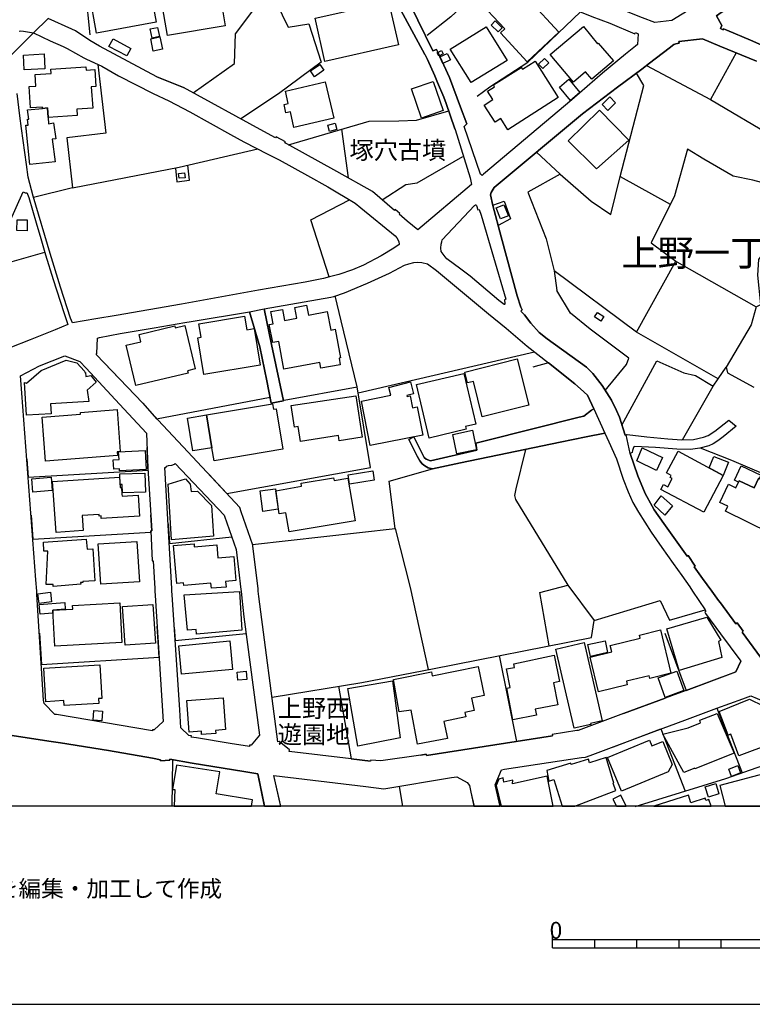
# Model space of a CAD drawing. Extents: x -10 to 410, y -24 to 273.
# Drawn here: x 86 to 173, y -24 to 93 of the extents above; entities that cross this region are included whole.
import ezdxf

# ---------------------------------------------------------------- set-up
doc = ezdxf.new("R2010")
doc.units = 0
for name, color, linetype in [('01_CYUKI_PNT', 2, 'Continuous'), ('03_GYOUSEI_POLY', 4, 'Continuous'), ('05_DM_LINE', 7, 'Continuous'), ('06_HOUSE_POLY', 160, 'Continuous'), ('07_HODO_POLY', 1, 'Continuous'), ('08_ROAD_LINE', 3, 'Continuous'), ('09_ROAD_POLY', 5, 'Continuous'), ('印刷レイアウト', 1, 'Continuous'), ('印刷用フレーム', 1, 'Continuous'), ('背景', 3, 'Continuous')]:
    doc.layers.add(name, color=color, linetype=linetype)
doc.styles.add('STD', font='txt')

msp = doc.modelspace()

# ---------------------------------------------------------------- linework, layer by layer
at = {"layer": '05_DM_LINE', "color": 253}
for p, q in [((171.322359, 88.930661), (168.253124, 83.399561)), ((160.652382, 87.446514), (168.253124, 83.399561)), ((137.587984, 85.215815), (138.602737, 82.520717)), ((168.253124, 83.399561), (178.282313, 77.466073)), ((124.482496, 79.899688), (125.252992, 74.122263)), ((105.227686, 75.376278), (114.532372, 77.555645)), ((147.617346, 77.169105), (150.413213, 74.543943)), ((92.578328, 72.926815), (105.227686, 75.376278)), ((157.548006, 74.301752), (163.482528, 71.005141)), ((161.213071, 66.426953), (164.14278, 64.239317)), ((159.487423, 55.837074), (164.14278, 64.239317)), ((159.487423, 55.837074), (149.703179, 63.091067)), ((149.703179, 63.091067), (150.007898, 60.762872)), ((124.422896, 57.161369), (123.737495, 60.130008)), ((169.163146, 50.305629), (159.487423, 55.837074)), ((126.467905, 48.637858), (147.357586, 53.505089)), ((169.163146, 50.305629), (170.102623, 51.700203)), ((168.572312, 49.434709), (169.163146, 50.305629)), ((164.927917, 43.071273), (168.572312, 49.434709)), ((113.92793, 30.649637), (130.85265, 32.555808)), ((151.338049, 25.825469), (154.467919, 21.630032)), ((145.293113, 7.309804), (143.227606, 17.481448)), ((157.947465, 10.61055), (162.878086, 12.442651)), ((104.427907, 5.165232), (104.352631, -0.408933)), ((131.767668, -0.408933), (131.362352, 2.012969))]:
    msp.add_line(p, q, dxfattribs=at)
for points in [[(94.657271, 91.086947), (94.142746, 96.161228), (105.492269, 100.594721), (105.932724, 99.879864), (114.732532, 102.149493), (116.842825, 103.747328), (119.453174, 105.016846), (123.422957, 106.645687)], [(141.522628, 98.887676), (139.583211, 95.180754), (137.447424, 93.196379), (134.62813, 91.001164)], [(106.897523, 84.196411), (111.797999, 87.676991), (111.902558, 91.20408), (113.958074, 93.91916), (115.522664, 94.911347), (116.742228, 94.911347), (118.133013, 92.005065), (120.617272, 92.379891), (122.08316, 87.856481), (116.998199, 84.087202), (112.527498, 81.137855)], [(140.567475, 83.821585), (142.057823, 84.899555), (146.59777, 87.844767), (152.847862, 93.809606), (149.177802, 95.294097)], [(87.922971, 91.301921), (89.918026, 90.380013), (91.45316, 89.704085), (91.942536, 89.477743), (93.892632, 88.356708), (94.24231, 88.215804), (95.173002, 87.766908)], [(95.567466, 87.575361), (96.522618, 79.411174), (91.907396, 78.872361), (92.578328, 72.926815), (87.947431, 71.80957)], [(157.548006, 74.301752), (160.338017, 85.067676), (159.467958, 86.544244)], [(137.212986, 82.059763), (136.913262, 82.95411), (136.60751, 83.68068), (135.883006, 85.430789), (135.757949, 85.727756)], [(118.192441, 78.040025), (127.753098, 80.860525), (131.293106, 80.872238), (133.378078, 80.977658), (137.212986, 82.059763)], [(165.538216, 77.512926), (163.977588, 72.004907), (161.213071, 66.426953)], [(177.407431, 72.727688), (173.293126, 73.840799), (170.947361, 74.321389), (167.453172, 76.329191), (165.538216, 77.512926)], [(129.293056, 71.524661), (132.097708, 73.340915), (133.458176, 73.544176), (138.873177, 76.665088)], [(104.79791, 75.29015), (104.953284, 73.637882), (106.43278, 73.840799), (106.257941, 75.614334)], [(150.413213, 74.543943), (146.583129, 72.415218), (148.76284, 66.891697), (149.703179, 63.091067)], [(150.413213, 74.543943), (154.102738, 71.376177), (156.432829, 69.790055), (157.548006, 74.301752)], [(122.998177, 62.37621), (120.838102, 69.157191), (125.432826, 71.520527)], [(142.423003, 70.899721), (143.782438, 71.372043), (144.522617, 69.262956), (143.057762, 68.469895)], [(164.14278, 64.239317), (164.253023, 64.157324), (173.692585, 58.840853), (174.217962, 59.114393), (173.882926, 62.575336), (173.972843, 64.434654), (175.423056, 66.387679), (177.647555, 68.430965)], [(83.237469, 64.774685), (85.397544, 64.196254), (89.288262, 65.305919)], [(155.777399, 48.915188), (158.282328, 52.016808), (158.552941, 52.755092), (153.99818, 56.192608), (151.642768, 58.087066), (150.007898, 60.762872)], [(173.692585, 58.840853), (173.097789, 56.715918), (170.102623, 51.700203), (170.257997, 51.02462), (173.418183, 49.294149)], [(117.663274, 47.75109), (126.352667, 49.352715), (124.422896, 57.161369)], [(96.317463, 52.200431), (100.897545, 47.40727), (102.547918, 45.575168), (116.007906, 48.106624), (115.612409, 50.055859), (114.782313, 54.079386), (114.418167, 55.321343)], [(141.527451, 42.94656), (152.663205, 45.739499), (153.242326, 45.87627), (154.132883, 46.594916), (154.418137, 46.727553), (153.677786, 48.376031), (152.833049, 49.102601), (152.15247, 49.715828), (149.027424, 52.180794), (147.192566, 51.696414)], [(157.752989, 44.790031), (161.873151, 52.446411), (165.087942, 51.016697), (166.492335, 50.684589), (168.572312, 49.434709)], [(108.72773, 38.997103), (110.867307, 36.711971), (127.902443, 39.790164), (126.352667, 49.352715)], [(87.137834, 40.794065), (87.302854, 38.629856), (101.527481, 39.481483), (101.512839, 39.727808), (101.402424, 42.141786)], [(182.782297, 35.505154), (170.777517, 40.630078), (167.087992, 42.094933)], [(146.30287, 41.934736), (145.177874, 37.266631), (145.022673, 36.485628), (145.102599, 35.989535), (151.338049, 25.825469)], [(130.85265, 32.555808), (130.13297, 38.18096), (135.282354, 39.626177)], [(161.342951, 35.192684), (161.578251, 34.76687), (162.73253, 33.157322), (165.472759, 29.270565)], [(87.642712, 34.141585), (87.857514, 31.274577), (101.842879, 32.106567), (101.838056, 32.286401), (101.958118, 32.290191), (101.842879, 34.169146)], [(103.918032, 33.125971), (104.052908, 30.782273), (111.447461, 31.587047)], [(130.85265, 32.555808), (132.623085, 25.571566), (134.753015, 15.821257)], [(165.472759, 29.270565), (165.592821, 29.360482), (166.453234, 28.090964), (166.333172, 28.001047), (167.312613, 26.614396), (168.397645, 25.126115), (169.2131, 24.01266), (169.432724, 23.739464), (171.282396, 21.266574), (171.402458, 21.356491), (172.137813, 20.372228), (172.017752, 20.282311)], [(149.133016, 18.645546), (148.007848, 24.981421), (151.338049, 25.825469)], [(116.242345, 12.575288), (126.902504, 14.309549), (135.257894, 15.915308), (154.12806, 19.62602), (154.467919, 21.630032), (162.293108, 24.01266), (163.397606, 21.680675), (167.612508, 22.89576)], [(88.633005, 20.141751), (88.867272, 16.426904), (102.833172, 17.301959), (102.592877, 20.965818)], [(104.63289, 20.841105), (104.737448, 19.266697), (113.168114, 20.106611)], [(162.852592, 20.157254), (165.362516, 13.364559), (171.277401, 15.559774), (171.852732, 16.825157)], [(124.102675, 13.856519), (125.612488, 5.235512), (127.927936, 4.961971)], [(165.203181, 9.837126), (169.017763, 11.23928), (172.00311, 3.590823)], [(156.737375, 6.680729), (162.347713, 8.786372), (165.253134, 1.419035)], [(133.897598, 5.700255), (134.527534, 5.793962), (134.548032, 5.645478), (149.508015, 7.966094)], [(159.317579, -0.408933), (170.078163, 2.911106), (176.713072, 5.262728)]]:
    msp.add_lwpolyline(points, dxfattribs=at)
at = {"layer": '06_HOUSE_POLY', "color": 255}
for points in [[(95.426906, 91.278494), (94.571488, 95.977604), (95.271532, 96.102661), (95.231569, 96.321425), (100.696351, 97.286396), (100.68171, 97.368389), (101.582086, 97.532376), (102.491246, 92.567649), (95.426906, 91.278494)], [(103.816574, 91.009087), (103.132034, 95.090837), (106.591943, 95.673058), (106.40143, 96.833021), (109.786236, 97.395605), (110.667147, 92.153548), (103.816574, 91.009087)], [(146.501997, 87.887831), (143.331131, 91.313634), (143.856508, 91.794225), (141.167094, 94.653309), (143.491328, 97.391816), (146.391753, 95.817407), (145.292079, 94.766653), (145.841916, 94.216127), (146.821357, 95.125977), (150.281439, 91.387703), (146.501997, 87.887831)], [(122.491404, 87.922971), (121.336952, 93.044105), (127.962043, 94.536176), (128.076248, 94.032503), (130.176895, 94.50896), (131.221792, 89.891843), (122.491404, 87.922971)], [(143.04691, 91.426978), (142.231628, 92.235541), (142.71687, 92.727846), (143.531291, 91.923071), (143.04691, 91.426978)], [(102.026503, 90.68077), (101.786207, 91.778377), (102.641797, 91.96579), (102.88192, 90.872317), (102.026503, 90.68077)], [(139.851756, 85.411152), (137.386791, 89.395749), (141.651474, 92.032281), (144.116268, 88.051817), (139.851756, 85.411152)], [(151.996235, 85.481432), (149.236369, 88.735324), (153.172046, 92.079134), (154.841884, 90.008976), (154.936624, 90.08718), (156.736514, 88.016678), (154.196445, 85.817673), (153.441452, 86.70823), (151.996235, 85.481432)], [(99.011872, 88.602688), (96.881942, 89.700296), (97.381997, 90.622203), (99.486434, 89.473608), (99.011872, 88.602688)], [(102.146564, 89.141846), (101.837023, 90.602566), (102.90638, 90.833043), (103.221779, 89.372323), (102.146564, 89.141846)], [(86.846723, 86.942497), (86.756978, 88.688471), (89.206097, 88.813528), (89.297047, 87.05584), (86.846723, 86.942497)], [(136.036313, 88.544122), (135.826335, 88.938585), (136.341893, 89.207992), (136.551872, 88.813528), (136.036313, 88.544122)], [(136.506913, 87.676991), (136.131915, 88.457994), (137.016787, 88.883808), (137.391786, 88.102805), (136.506913, 87.676991)], [(121.286309, 86.106717), (120.801929, 86.805726), (121.911249, 87.583285), (122.396663, 86.88393), (121.286309, 86.106717)], [(144.22186, 79.836987), (143.381946, 81.153358), (142.701367, 80.715831), (141.411179, 82.735346), (142.441607, 83.395771), (141.811671, 84.387958), (142.64659, 84.919192), (142.511887, 85.137956), (145.796958, 87.227751), (145.936656, 87.012777), (147.436651, 87.973614), (150.196345, 83.64554), (144.22186, 79.836987)], [(148.356491, 87.079267), (147.851613, 87.610501), (148.561647, 88.294008), (149.071349, 87.758984), (148.356491, 87.079267)], [(89.002147, 82.35673), (88.99629, 82.512793), (87.56158, 82.442513), (87.436696, 84.958122), (88.216838, 84.997051), (88.146558, 86.391626), (90.031369, 86.481543), (90.002086, 87.0207), (94.161178, 87.305954), (94.186671, 86.911146), (95.206247, 86.981426), (95.346807, 84.961911), (94.781295, 84.926771), (94.956133, 82.403583), (93.066498, 82.278526), (93.11628, 81.512682), (89.661194, 81.278415), (89.581095, 82.407373), (89.002147, 82.35673)], [(118.841842, 80.110528), (118.411205, 81.966056), (117.886861, 81.848923), (117.656384, 82.836976), (118.161263, 82.95411), (117.826227, 84.395538), (122.551865, 85.497279), (123.551804, 81.208135), (118.841842, 80.110528)], [(133.956165, 81.196422), (132.766745, 84.661155), (135.366414, 85.555846), (136.556695, 82.091113), (133.956165, 81.196422)], [(151.641734, 83.313778), (150.33122, 84.887842), (151.462073, 85.829386), (152.771554, 84.251188), (151.641734, 83.313778)], [(156.06162, 82.102827), (155.386898, 82.817684), (156.326375, 83.712031), (157.002131, 83.000963), (156.06162, 82.102827)], [(89.002147, 82.35673), (89.581095, 82.407373), (89.661194, 81.278415), (89.726651, 80.548055), (90.301809, 80.637972), (90.596882, 78.751093), (90.156426, 78.692527), (90.511788, 76.032224), (87.481654, 75.704251), (87.011915, 80.356508), (87.29114, 80.372355), (87.23154, 81.063441), (87.371239, 81.075155), (87.236536, 82.196533), (89.002147, 82.35673)], [(154.736464, 75.192654), (151.386797, 78.52854), (155.071327, 82.133832), (158.55673, 78.610533), (154.736464, 75.192654)], [(123.071385, 79.602721), (122.841942, 80.372355), (123.716996, 80.626259), (123.941444, 79.860414), (123.071385, 79.602721)], [(105.206154, 74.071275), (105.146554, 74.66142), (105.851765, 74.7317), (105.911192, 74.14569), (105.206154, 74.071275)], [(143.361447, 69.258822), (142.826252, 70.551766), (143.736446, 70.926937), (144.276465, 69.641572), (143.361447, 69.258822)], [(87.166083, 67.852534), (85.966846, 67.872171), (85.981487, 69.153402), (87.186582, 69.137899), (87.166083, 67.852534)], [(117.651561, 51.4463), (117.04109, 54.723619), (116.316587, 54.587193), (115.911271, 56.751058), (116.35655, 56.837185), (116.091966, 58.278613), (117.466904, 58.532517), (117.710989, 57.212012), (119.171021, 57.481418), (118.931759, 58.770573), (120.331156, 59.0324), (120.551815, 57.852799), (122.79595, 58.27069), (123.206261, 56.079264), (123.736461, 56.176761), (124.366397, 52.801945), (124.186735, 52.766805), (124.331257, 51.977534), (122.031311, 51.54793), (121.901431, 52.24315), (117.651561, 51.4463)], [(108.161184, 50.813436), (107.436681, 55.161146), (107.83614, 55.223847), (107.551919, 56.837185), (112.986385, 57.716029), (113.251141, 56.118194), (114.1212, 56.262888), (114.846737, 51.926891), (108.161184, 50.813436)], [(155.255984, 57.133808), (154.496168, 57.641615), (154.861521, 58.180773), (155.621164, 57.676755), (155.255984, 57.133808)], [(100.086053, 49.497065), (98.931774, 54.286092), (100.67103, 54.704327), (100.461051, 55.571457), (104.701275, 56.563645), (104.751057, 56.336957), (105.876053, 56.606708), (107.106641, 51.465937), (106.206093, 51.258887), (106.271549, 50.985346), (100.086053, 49.497065)], [(87.085985, 45.977555), (86.851718, 49.860522), (87.111479, 49.782319), (88.831098, 51.294027), (91.816618, 52.528404), (93.066498, 52.204221), (94.001153, 51.227536), (94.026474, 51.055971), (94.086074, 51.067684), (94.151531, 50.590883), (94.721867, 50.688723), (95.35163, 49.895662), (94.306733, 48.965831), (94.486395, 47.618454), (89.941452, 47.3332), (90.021551, 46.141886), (87.085985, 45.977555)], [(141.166233, 45.801855), (140.126158, 49.993159), (139.431799, 49.821248), (139.111405, 51.09869), (145.326358, 52.668964), (146.721794, 47.180927), (141.166233, 45.801855)], [(134.876177, 43.278323), (133.371187, 49.618332), (139.011842, 50.942627), (140.421058, 44.942649), (139.186681, 44.653605), (139.266779, 44.317364), (134.876177, 43.278323)], [(127.861446, 42.39569), (126.83119, 47.661174), (130.331235, 48.348815), (130.09094, 49.282435), (132.675967, 49.942516), (133.036324, 48.528304), (132.23155, 48.321254), (132.25601, 48.204121), (132.616367, 48.297827), (132.901449, 46.85261), (133.461104, 46.962164), (134.111366, 43.622144), (127.861446, 42.39569)], [(119.616299, 42.88386), (119.351716, 44.653605), (118.896619, 44.582981), (118.505945, 47.134074), (126.17111, 48.297827), (126.916112, 43.376164), (124.2062, 42.965853), (124.116283, 43.563577), (119.616299, 42.88386)], [(109.101695, 42.125939), (108.446438, 46.020619), (116.306768, 47.33699), (116.411327, 46.692413), (116.731548, 46.74719), (117.536323, 41.954373), (109.361456, 40.583225), (109.101695, 42.125939)], [(89.356647, 40.555664), (88.951332, 45.735365), (93.516772, 46.098823), (93.501097, 46.313452), (97.846741, 46.653483), (98.236381, 41.677043), (97.881019, 41.653616), (97.916159, 41.227802), (89.356647, 40.555664)], [(109.101695, 42.125939), (106.856527, 41.751112), (106.206093, 45.641659), (108.446438, 46.020619), (109.101695, 42.125939)], [(138.146606, 41.391789), (137.671011, 43.704137), (140.026423, 44.211944), (140.501157, 41.895806), (138.146606, 41.391789)], [(161.845763, 39.427051), (159.501031, 40.590804), (160.141819, 42.122149), (162.566477, 40.977688), (161.845763, 39.427051)], [(98.151459, 39.383987), (98.141813, 39.622043), (97.456239, 39.586903), (97.401462, 40.688645), (98.081179, 40.723785), (98.031398, 41.661195), (101.181765, 41.821392), (101.300966, 39.547974), (98.151459, 39.383987)], [(167.470915, 34.485406), (162.380958, 37.172925), (162.696357, 37.766859), (163.201236, 37.501242), (163.715933, 38.477582), (163.465991, 38.606429), (163.595871, 38.852753), (163.026569, 39.145586), (164.411325, 41.743188), (169.756047, 38.833116), (167.470915, 34.485406)], [(169.766726, 38.833116), (168.095855, 39.751234), (168.635874, 41.106535), (170.391667, 40.411315), (169.766726, 38.833116)], [(171.57144, 38.051769), (171.106524, 38.266743), (171.911298, 39.981711), (174.215895, 38.895473), (174.016768, 38.473793), (173.96113, 38.49722), (173.420939, 37.372051), (171.651538, 38.223679), (171.57144, 38.051769)], [(87.851657, 36.872168), (87.736419, 38.46208), (90.036192, 38.63399), (90.151431, 37.044078), (87.851657, 36.872168)], [(90.606528, 32.08693), (90.191566, 38.122049), (98.156455, 38.63399), (98.236381, 37.411325), (98.380903, 37.423039), (98.431718, 36.633767), (98.44636, 36.383998), (100.35167, 36.497342), (100.50601, 34.008949), (95.976743, 33.727829), (95.956245, 34.052013), (95.736447, 34.036165), (95.720772, 34.223923), (93.691611, 34.079229), (93.816496, 32.313618), (90.606528, 32.08693)], [(98.476676, 36.766748), (98.44636, 37.778573), (98.226735, 37.766859), (98.186599, 39.032243), (101.151449, 39.125949), (101.220867, 36.852531), (98.476676, 36.766748)], [(118.276501, 32.141707), (117.885828, 34.418915), (117.101724, 34.286279), (116.701232, 37.036155), (119.746179, 37.555675), (119.681756, 37.922922), (123.541124, 38.579213), (123.595901, 38.231603), (125.236456, 38.512722), (126.091012, 33.473926), (118.276501, 32.141707)], [(125.431793, 37.829215), (125.260916, 38.926823), (128.18184, 39.376063), (128.356506, 38.293959), (125.431793, 37.829215)], [(104.326276, 31.21601), (103.925956, 37.829215), (105.970793, 38.46208), (106.536305, 37.797865), (106.635868, 36.926945), (107.406364, 37.001015), (109.056737, 35.282256), (109.305817, 31.645614), (104.326276, 31.21601)], [(171.57144, 38.051769), (171.651538, 38.223679), (173.420939, 37.372051), (173.96113, 38.49722), (174.016768, 38.473793), (180.220869, 35.508944), (177.981557, 30.692356), (170.026487, 34.618387), (170.300888, 35.196474), (169.361411, 35.645714), (170.38581, 37.801999), (171.251046, 37.387899), (171.57144, 38.051769)], [(115.156451, 34.587036), (114.816592, 37.008938), (116.630952, 37.266631), (116.976667, 34.84094), (115.156451, 34.587036)], [(162.826237, 34.137796), (161.581179, 35.317396), (162.401457, 36.442565), (163.760891, 35.231613), (162.826237, 34.137796)], [(90.276488, 25.688699), (90.25599, 25.922965), (89.446392, 25.922965), (89.641729, 29.887926), (89.166134, 29.876213), (89.106533, 30.93868), (94.166173, 31.301793), (94.305699, 30.102555), (94.961129, 30.141829), (95.231569, 26.340856), (93.781356, 26.266786), (93.776533, 26.168945), (93.521596, 26.145519), (93.54106, 25.954316), (90.276488, 25.688699)], [(95.911286, 25.954316), (95.606567, 30.73163), (100.196468, 31.020673), (100.501015, 26.243359), (95.911286, 25.954316)], [(109.046057, 25.465801), (108.99128, 26.091086), (105.760814, 25.817546), (105.736526, 26.118302), (104.94157, 26.048022), (104.55572, 30.52079), (106.981584, 30.72784), (107.010867, 30.38402), (109.675993, 30.606573), (109.81173, 29.067649), (111.706188, 29.227501), (111.951306, 26.372206), (110.726747, 26.266786), (110.781352, 25.618419), (109.046057, 25.465801)], [(88.601655, 23.680897), (88.456099, 24.817434), (89.936629, 25.012771), (90.086146, 23.876234), (88.601655, 23.680897)], [(107.286302, 20.028407), (107.236521, 20.590991), (106.206093, 20.497285), (105.821448, 24.673085), (112.376086, 25.083051), (112.651522, 20.516577), (107.286302, 20.028407)], [(88.716032, 22.418959), (88.626115, 23.544127), (91.646602, 23.778394), (91.706203, 22.985333), (90.211031, 22.876123), (90.216026, 22.520589), (88.716032, 22.418959)], [(90.470791, 18.606616), (90.231529, 22.856486), (92.58608, 22.993256), (92.555763, 23.442497), (98.166101, 23.758757), (98.430857, 19.051723), (90.470791, 18.606616)], [(98.796037, 18.731673), (98.486495, 23.31744), (102.095749, 23.563764), (102.406325, 18.977653), (98.796037, 18.731673)], [(164.531387, 15.715837), (163.081174, 20.669195), (167.805778, 22.036209), (169.496286, 19.301836), (169.211032, 19.14164), (169.59585, 17.278532), (164.531387, 15.715837)], [(154.970903, 13.188515), (153.981643, 17.317461), (156.546, 17.930688), (156.361515, 18.688609), (159.916165, 19.536103), (159.821425, 19.926777), (162.331177, 20.52829), (163.560731, 15.403366), (161.055802, 14.78635), (160.981561, 15.090896), (158.281467, 14.442529), (158.385853, 14.008792), (154.970903, 13.188515)], [(105.491408, 15.278309), (105.171014, 18.661393), (111.236449, 19.231557), (111.555809, 15.852607), (105.491408, 15.278309)], [(152.081156, 8.868365), (149.911263, 18.262796), (153.271609, 19.03622), (155.416181, 9.750998), (154.036248, 9.438528), (154.060708, 9.329319), (152.081156, 8.868365)], [(154.005931, 17.383952), (153.696389, 18.801953), (155.771543, 19.235346), (156.041121, 17.860409), (154.005931, 17.383952)], [(144.810627, 9.887769), (144.106622, 13.622252), (144.48162, 13.692532), (144.066486, 15.903594), (145.021639, 16.083084), (144.925865, 16.512687), (149.691466, 17.520722), (150.340866, 14.407389), (149.61154, 14.262695), (150.13106, 11.634087), (147.470757, 11.125936), (147.61149, 10.419002), (144.810627, 9.887769)], [(91.586141, 11.571387), (91.550829, 12.153608), (89.385931, 12.020627), (89.146669, 16.00109), (95.821369, 16.395554), (96.055808, 12.419225), (95.635851, 12.391664), (95.670991, 11.817367), (91.586141, 11.571387)], [(112.191602, 14.555873), (112.095828, 15.528423), (113.171042, 15.633843), (113.265782, 14.669217), (112.191602, 14.555873)], [(133.496244, 7.001123), (132.760889, 11.016726), (131.305853, 10.836892), (130.666098, 14.637866), (135.15144, 15.571487), (135.246181, 15.10261), (140.686675, 16.21193), (141.390681, 12.747198), (139.901538, 12.446441), (140.201261, 10.981586), (139.126047, 10.759033), (139.236462, 10.231589), (136.630937, 9.688642), (137.055717, 7.677051), (133.496244, 7.001123)], [(162.885837, 12.532224), (162.036277, 14.836993), (164.260947, 15.65727), (165.111369, 13.352501), (162.885837, 12.532224)], [(126.425875, 6.766857), (125.231632, 13.579188), (130.546037, 14.493172), (131.451236, 7.723904), (126.425875, 6.766857)], [(107.880926, 8.13387), (107.850781, 8.512831), (106.40143, 8.403621), (106.121171, 12.169111), (110.435636, 12.493294), (110.72089, 8.711957), (109.541117, 8.62204), (109.566611, 8.262717), (107.880926, 8.13387)], [(171.60658, 5.602759), (170.651427, 8.161431), (170.366345, 8.036374), (169.291131, 10.848606), (172.871274, 12.329308), (174.505972, 11.54796), (175.640786, 8.883868), (176.885844, 9.294179), (177.71594, 6.997333), (175.890728, 6.376183), (175.526581, 7.063479), (171.60658, 5.602759)], [(96.050985, 9.750998), (95.015734, 9.837126), (95.111507, 10.997089), (96.140729, 10.91923), (96.050985, 9.750998)], [(165.09087, 3.6456), (162.616258, 8.157297), (165.595749, 8.930721), (167.086098, 9.528445), (166.975682, 9.829202), (169.046012, 10.606415), (171.046063, 5.923153), (166.3957, 4.047987), (166.381059, 4.161331), (165.09087, 3.6456)], [(157.701313, 1.411111), (156.055763, 5.391574), (161.026519, 7.446574), (161.305744, 6.770646), (162.606612, 7.30188), (163.706114, 4.567508), (163.225696, 3.696587), (157.701313, 1.411111)], [(156.716016, 2.340942), (156.80576, 2.372293), (155.876101, 5.391574), (153.911191, 4.786271), (153.781311, 5.208295), (151.725795, 4.579221), (151.680836, 4.715991), (148.821407, 3.872287), (149.076344, 2.618273), (149.680786, 2.782259), (150.653681, -0.352778), (152.17314, -0.352778), (157.010916, 1.481736)], [(109.595894, 1.102775), (110.031354, 3.704167), (104.890755, 4.512731), (104.441515, 1.598869), (104.715917, 1.626085), (104.63978, -0.352778), (113.813208, -0.352778), (113.935681, 0.376204)], [(169.361411, 2.102542), (169.999615, -0.352778), (176.219562, -0.352778), (175.191546, 3.618384)], [(170.751162, 3.172933), (170.42095, 4.020771), (171.505983, 4.442451), (171.836023, 3.590823), (170.751162, 3.172933)], [(144.760845, 2.270662), (144.795985, 2.7044), (143.741269, 2.49735), (143.675985, 2.98552), (143.156464, 2.837036), (142.831247, 2.087039), (143.416914, -0.352778), (149.605166, -0.352778), (148.881007, 3.208073)], [(168.001115, 0.696254), (167.626116, 1.923052), (168.880992, 2.305802), (169.260814, 1.086928), (168.001115, 0.696254)], [(156.685699, 0.466121), (157.085502, -0.352778), (158.255457, -0.352778), (157.631033, 0.926731)], [(167.701219, 0.305924), (167.616298, 0.571541), (165.925962, 0.036174), (165.635885, 0.954291), (161.520718, -0.352778), (168.323059, -0.352778), (168.076218, 0.426847)]]:
    msp.add_lwpolyline(points, close=True, dxfattribs=at)
at = {"layer": '07_HODO_POLY', "color": 253}
msp.add_lwpolyline([(86.242281, 91.51276), (86.407301, 91.555824), (86.758012, 91.524474), (87.922971, 91.301921), (82.418053, 85.8411)], dxfattribs=at)
at = {"layer": '08_ROAD_LINE', "color": 253}
for p, q in [((87.922971, 91.301921), (82.418053, 85.8411)), ((102.578235, 86.110506), (105.717923, 84.837199)), ((137.953337, 79.864548), (139.727733, 74.126053)), ((140.953326, 74.55979), (139.04302, 80.227661)), ((116.147605, 47.418983), (117.578181, 47.700448)), ((170.42784, 45.399468), (171.302894, 44.692535)), ((133.062679, 43.411304), (132.472706, 43.106413)), ((162.878086, 12.442651), (157.947465, 10.61055)), ((165.203181, 9.837126), (169.017763, 11.23928)), ((127.927936, 4.961971), (125.612488, 5.235512))]:
    msp.add_line(p, q, dxfattribs=at)
for points in [[(202.302897, 120.829145), (201.68278, 120.329262), (200.838043, 119.575475), (196.557684, 115.981551), (194.09289, 113.891756), (190.237484, 110.5948), (181.232521, 102.645586), (179.833123, 101.411209), (178.232532, 100.067622), (176.288292, 98.586919), (172.472849, 95.837044), (169.227741, 93.53641), (168.977627, 93.321436), (169.60274, 92.204191), (169.432724, 91.841078), (169.748123, 91.684671), (169.793081, 91.786301), (170.19254, 91.622314), (173.003049, 90.462006), (175.677821, 89.247266), (180.05292, 87.079267), (185.767645, 84.020711), (185.822422, 84.126131), (192.052877, 80.735468)], [(189.192586, 112.661168), (189.072352, 112.559538), (189.187591, 112.426902), (186.017759, 109.700453), (179.873258, 104.247211), (176.413177, 101.255146), (174.953318, 100.114475), (173.822465, 99.305911), (173.722729, 99.45026), (171.382993, 97.766642), (171.482556, 97.626082), (168.517707, 95.579351), (168.418144, 95.727835), (167.878125, 95.399517), (163.657366, 92.762986), (161.657316, 92.551801), (160.197457, 93.110596), (157.112374, 94.340839), (152.237391, 96.321425), (146.487355, 98.591054), (144.637855, 99.540177), (129.878033, 107.262703), (129.253092, 107.610658)], [(128.867242, 105.505016), (143.708196, 97.74735), (144.672995, 97.219906), (145.623153, 96.735525), (154.182665, 93.270793), (156.322413, 92.461884), (159.297942, 91.215793), (159.362366, 91.352563), (159.663295, 91.215793), (159.578201, 89.926983), (159.378041, 89.751283), (158.157444, 88.790101), (155.432718, 86.53632), (151.812611, 83.372344), (141.342966, 74.567369), (141.163132, 74.41923), (140.953326, 74.55979)], [(132.657364, 94.61438), (135.328174, 89.192489), (135.442551, 89.231418), (135.748131, 89.340972), (135.94743, 88.942375), (137.288261, 86.0168), (138.602737, 82.520717), (139.338093, 80.520494), (139.04302, 80.227661)], [(137.953337, 79.864548), (137.897526, 80.044038), (136.913262, 82.95411), (136.60751, 83.68068), (135.883006, 85.430789), (135.557789, 86.212137), (134.677912, 88.141734), (134.413156, 88.696395), (134.383012, 88.754961), (131.517726, 93.997363)], [(102.578235, 86.110506), (95.767626, 89.751283), (94.612485, 90.418943), (92.918015, 91.555824), (92.487378, 91.762874), (89.687549, 93.024468)], [(87.922971, 91.301921), (89.918026, 90.380013), (91.45316, 89.704085), (91.942536, 89.477743), (93.892632, 88.356708), (94.24231, 88.215804), (96.032381, 87.352808), (98.002976, 86.231429), (102.142775, 84.141634), (103.982628, 83.274504), (106.477738, 81.946419), (111.302939, 79.26269), (112.873214, 78.411407), (115.727648, 76.942418), (117.08312, 76.270624), (120.432787, 74.41923), (122.857617, 73.051872), (126.083088, 71.137777), (126.788127, 70.586906), (130.833185, 67.255154), (131.057806, 67.020543), (131.272607, 66.579226), (131.328246, 66.211979), (130.668165, 65.802013), (129.168171, 64.875971), (127.092845, 63.770785), (125.798006, 63.227837), (124.152456, 62.680756), (123.0626, 62.391713), (122.328278, 62.184663), (120.182673, 61.755059), (114.627973, 60.794222), (105.503121, 59.145744), (97.762853, 57.794233), (95.328204, 57.426986), (92.562653, 56.919179), (92.338033, 57.501055), (91.142757, 61.184551), (89.902523, 65.169149), (87.902473, 71.962188), (87.307677, 74.200467), (87.112512, 75.715964), (86.492223, 79.989261), (86.32238, 81.465828), (85.992339, 84.145768)], [(173.697408, 87.942608), (169.352626, 89.751283), (167.293148, 90.594987), (164.50796, 90.274593), (164.527425, 90.08718), (164.157422, 90.004842), (163.922983, 89.919059), (163.362466, 89.497035), (161.012739, 87.731424), (160.112363, 87.02449), (157.217966, 84.864415), (153.078339, 81.700439), (142.588024, 72.997095), (142.227667, 72.380078), (142.163243, 72.129964), (142.427827, 70.860447), (143.407267, 67.14939), (145.302931, 60.130008), (145.742353, 58.79021), (145.90255, 58.489453), (145.757856, 58.321332), (146.177813, 57.880016), (146.953304, 56.879905), (147.91328, 55.801934), (148.887897, 55.040224), (153.527407, 51.684701), (153.708103, 51.51658), (154.297903, 50.930914), (155.407396, 49.504989), (156.507932, 47.75109), (157.107551, 46.559776), (157.447409, 45.747078), (158.127988, 43.61043), (158.267687, 43.668997)], [(139.727733, 74.126053), (139.902399, 73.356418), (138.862497, 72.481708), (134.57232, 68.817505), (133.517776, 67.970011), (132.282365, 68.977702), (131.317566, 69.801769), (131.397664, 69.891686), (130.842832, 70.360563), (130.75791, 70.274436), (128.147561, 72.501001), (123.918018, 74.864336), (117.987458, 78.157503), (117.772656, 78.274637), (117.828295, 78.380056), (116.708122, 78.989494), (116.652483, 78.887863), (115.282369, 79.637861), (105.717923, 84.837199)], [(77.338087, 50.92678), (77.07247, 51.040123), (81.458077, 60.844865), (85.043043, 68.766862), (86.692555, 72.462071), (86.953177, 72.340804), (87.043094, 72.364231), (87.107517, 72.360441), (87.182792, 72.301874), (87.237397, 72.204378), (87.373134, 71.805781), (88.253011, 68.786155), (88.79303, 66.918913), (89.378007, 65.012741), (90.253061, 62.055816), (91.527402, 58.169059), (91.812656, 57.344992), (92.007993, 56.727631), (90.507998, 56.102691), (87.522651, 54.934804), (85.127965, 53.985335), (80.817461, 52.305851), (77.338087, 50.92678)], [(143.80776, 59.114393), (143.777443, 59.122317), (143.163182, 59.587061), (139.727733, 62.466127), (138.6427, 63.28227), (136.992327, 64.512858), (136.757888, 64.755048), (136.317433, 65.387912), (136.27747, 65.774452), (136.302791, 66.247119), (136.373244, 66.559589), (136.437667, 66.7942), (140.272575, 70.860447), (140.357496, 70.930726), (140.407278, 70.930726), (140.45327, 70.899721), (140.47773, 70.860447), (140.657392, 70.337137), (140.797952, 70.376066), (141.032391, 69.719775), (143.958138, 59.72762), (143.817578, 59.680767), (143.857541, 59.219813), (143.847723, 59.149533), (143.833081, 59.126107), (143.80776, 59.114393)], [(115.288226, 58.606586), (123.217974, 59.977734), (123.572475, 60.075231), (124.83803, 60.512758), (127.557761, 61.626213), (130.16811, 62.837164), (131.942506, 63.770785), (132.458065, 63.934771), (133.078182, 64.094968), (133.487459, 64.141821), (134.008013, 64.102547), (134.668094, 63.94235), (135.762773, 63.129997), (141.932766, 58.012996), (144.012743, 56.290104), (146.507853, 54.176883), (149.027424, 52.180794)], [(117.578181, 47.700448), (116.157423, 54.360506), (115.288226, 58.606586)], [(125.612488, 5.235512), (118.277535, 6.114355), (118.302856, 6.309692), (117.087944, 7.290167), (116.937565, 7.274664), (114.672932, 24.504964), (114.607475, 25.122325), (114.572335, 25.462012), (113.958074, 30.466013), (113.947394, 30.586936), (112.567461, 34.540183), (112.418117, 35.055914), (106.237443, 41.657406), (102.708115, 45.399468), (100.897545, 47.40727), (95.362482, 53.200198), (95.447404, 53.286325), (95.548001, 55.130141), (95.772621, 55.192497), (98.237415, 55.65724), (102.26766, 56.336957), (105.873124, 56.989459), (106.642759, 57.086955), (113.547936, 58.251053)], [(113.547936, 58.251053), (114.782313, 54.079386), (115.612409, 50.055859), (116.147605, 47.418983)], [(102.038216, 8.5869), (90.682665, 10.489282), (90.447365, 10.524422), (89.212987, 11.79394), (89.137884, 12.192537), (88.337933, 24.731651), (88.312611, 25.122325), (88.222694, 26.454199), (86.548033, 48.614431), (86.383013, 50.637736), (88.657293, 51.836974), (91.657282, 53.012785), (93.423066, 52.344781), (94.177886, 51.544141), (98.12321, 47.286347), (101.328182, 43.85262), (101.512839, 39.727808), (101.958118, 32.290191), (101.838056, 32.286401), (102.017718, 28.731407), (102.137779, 28.735541), (102.333116, 25.434795), (102.342935, 25.122325), (102.352753, 24.606595), (103.338051, 9.680718), (102.242338, 8.700244), (102.057681, 8.704378), (102.038216, 8.5869)], [(149.027424, 52.180794), (152.15247, 49.715828), (152.833049, 49.102601), (153.677786, 48.376031), (154.418137, 46.727553)], [(154.418137, 46.727553), (154.132883, 46.594916), (153.242326, 45.87627), (152.663205, 45.739499), (141.527451, 42.94656)], [(158.267687, 43.668997), (158.357604, 43.712061), (160.69734, 43.415093), (163.192451, 43.180827), (164.862461, 43.067483), (166.253073, 43.106413), (167.442493, 43.379953), (167.963047, 43.590793), (168.772644, 44.094811), (170.42784, 45.399468)], [(171.302894, 44.692535), (169.742266, 43.43473), (169.137824, 42.95035), (168.578168, 42.60274), (168.047968, 42.372263), (166.982572, 42.067372), (165.887893, 41.934736), (164.267665, 41.954373), (161.732591, 42.14971), (159.257979, 42.294059), (159.168062, 42.235493), (159.078318, 42.055659), (158.998219, 41.821392), (158.967902, 41.555775), (158.873162, 41.516846)], [(132.472706, 43.106413), (133.453181, 41.126172), (133.757899, 40.594938), (134.032301, 40.239404), (134.367337, 39.977577), (134.742335, 39.766737), (135.282354, 39.626177), (138.5831, 40.321398), (144.132977, 41.497209), (150.427855, 42.77465), (153.522584, 43.430941), (155.722795, 43.85641)], [(141.527451, 42.94656), (140.402455, 42.665096), (140.552833, 41.829316), (135.052911, 40.587014), (134.507897, 40.774428), (134.293095, 40.977688), (134.072437, 41.352515), (133.062679, 43.411304)], [(155.722795, 43.85641), (156.208209, 42.817369), (157.107551, 40.805778), (157.913186, 38.419016), (158.472842, 36.915232), (159.052824, 35.629867), (159.697401, 34.505043), (161.213071, 32.106567), (162.487412, 30.317529), (163.833066, 28.391721), (164.842824, 26.997146), (165.788158, 25.657349), (166.137835, 25.126115), (167.612508, 22.89576), (167.717928, 22.754856), (167.572373, 22.645646), (167.682788, 22.489239), (169.427901, 20.071471), (171.727675, 16.989488), (171.852732, 16.825157)], [(158.873162, 41.516846), (158.732602, 41.462069), (159.637801, 38.794187), (160.503037, 36.719895), (161.342951, 35.192684)], [(113.547936, 6.704156), (111.257981, 7.05969), (107.267699, 7.735617), (106.647582, 7.836903), (106.672903, 7.981597), (106.382998, 8.024661), (105.407347, 8.919008), (105.28229, 11.067369), (104.378125, 24.680664), (104.367273, 25.122325), (104.357627, 25.454088), (103.532354, 39.793953), (103.652416, 39.801877), (103.762831, 39.942437), (103.942493, 40.016851), (104.333167, 40.067494), (104.673025, 40.184627), (104.76277, 40.270755), (110.547947, 34.141585), (110.61237, 34.012739), (111.967843, 30.079129), (112.55282, 25.341089), (112.572457, 25.122325), (112.663235, 24.282411), (112.90732, 22.102699), (114.748207, 8.051877), (113.742239, 6.852639), (113.572396, 6.856429), (113.547936, 6.704156)], [(161.342951, 35.192684), (161.578251, 34.76687), (162.73253, 33.157322), (165.472759, 29.270565), (165.592821, 29.360482), (166.453234, 28.090964), (166.333172, 28.001047), (167.312613, 26.614396), (168.397645, 25.126115), (169.2131, 24.01266), (169.432724, 23.739464), (171.282396, 21.266574), (171.402458, 21.356491), (172.137813, 20.372228), (172.017752, 20.282311)], [(172.017752, 20.282311), (175.507978, 15.5205), (177.057754, 13.684608), (176.927874, 13.559551), (176.902553, 13.462055), (177.267733, 13.126158)], [(171.852732, 16.825157), (171.277401, 15.559774), (170.998176, 15.454354), (165.362516, 13.364559)], [(165.362516, 13.364559), (163.642725, 12.727561), (162.878086, 12.442651)], [(169.017763, 11.23928), (172.092855, 12.376161), (173.062649, 12.735484), (174.557821, 12.07127), (175.062699, 11.626164), (180.487519, 6.254915), (182.538212, 4.016637), (185.543024, 0.594968), (185.838097, 0.30179), (185.462926, -0.408933)], [(157.947465, 10.61055), (152.878007, 8.731595), (152.572427, 8.614461), (152.392765, 8.591035), (149.482521, 8.114233), (149.508015, 7.966094)], [(115.34283, -0.408933), (114.548047, 3.489537), (112.897502, 3.731727), (106.767643, 4.735628), (104.097694, 5.227588), (104.092871, 5.106665), (102.98734, 5.024672), (102.98734, 5.145595), (102.067499, 5.321294), (96.817518, 6.227699), (91.142757, 7.16511), (90.027407, 7.305669), (74.543081, 9.676929), (73.092868, 8.821512), (72.642767, 3.137793), (72.357513, -0.408933)], [(152.953282, 5.387785), (153.442486, 5.454275), (153.96304, 5.637899), (161.578251, 8.501118), (165.203181, 9.837126)], [(149.508015, 7.966094), (134.548032, 5.645478), (134.527534, 5.793962), (133.897598, 5.700255)], [(133.897598, 5.700255), (129.157319, 4.997111), (127.947401, 5.110455), (127.927936, 4.961971)], [(143.298058, -0.408933), (142.737368, 2.020549), (142.703262, 2.184535), (143.453259, 3.942567), (143.797941, 4.004924), (152.953282, 5.387785)], [(117.297922, -0.408933), (116.45818, 3.270774), (127.357601, 1.966116), (129.482536, 1.704289), (137.538203, 3.036163), (138.14764, 3.12608), (139.387874, 2.426725), (139.657281, 2.071536), (139.822301, 1.286399), (140.203328, -0.408933)]]:
    msp.add_lwpolyline(points, dxfattribs=at)
at = {"layer": '09_ROAD_POLY', "color": 7}
for points in [[(175.677821, 89.247266), (173.003049, 90.462006), (170.19254, 91.622314), (169.793081, 91.786301), (169.748123, 91.684671), (169.432724, 91.841078), (169.60274, 92.204191), (168.977627, 93.321436), (169.227741, 93.53641), (172.472849, 95.837044), (176.288292, 98.586919)], [(154.182665, 93.270793), (156.322413, 92.461884), (159.297942, 91.215793), (159.362366, 91.352563), (159.663295, 91.215793), (159.578201, 89.926983), (159.378041, 89.751283), (158.157444, 88.790101), (155.432718, 86.53632), (151.812611, 83.372344), (141.342966, 74.567369), (141.163132, 74.41923), (140.953326, 74.55979), (139.04302, 80.227661), (139.338093, 80.520494), (138.602737, 82.520717), (137.288261, 86.0168), (135.94743, 88.942375), (135.748131, 89.340972), (135.442551, 89.231418), (135.328174, 89.192489), (132.657364, 94.61438)], [(167.878125, 95.399517), (163.657366, 92.762986), (161.657316, 92.551801), (160.197457, 93.110596)], [(131.517726, 93.997363), (134.383012, 88.754961), (134.413156, 88.696395), (134.677912, 88.141734), (135.557789, 86.212137), (135.883006, 85.430789), (136.60751, 83.68068), (136.913262, 82.95411), (137.897526, 80.044038), (137.953337, 79.864548), (139.727733, 74.126053), (139.902399, 73.356418), (138.862497, 72.481708), (134.57232, 68.817505), (133.517776, 67.970011), (132.282365, 68.977702), (131.317566, 69.801769), (131.397664, 69.891686), (130.842832, 70.360563), (130.75791, 70.274436), (128.147561, 72.501001), (123.918018, 74.864336), (117.987458, 78.157503), (117.772656, 78.274637), (117.828295, 78.380056), (116.708122, 78.989494), (116.652483, 78.887863), (115.282369, 79.637861), (105.717923, 84.837199), (102.578235, 86.110506), (95.767626, 89.751283), (94.612485, 90.418943), (92.918015, 91.555824), (92.487378, 91.762874), (89.687549, 93.024468), (87.922971, 91.301921), (89.918026, 90.380013), (91.45316, 89.704085), (91.942536, 89.477743), (93.892632, 88.356708), (94.24231, 88.215804), (96.032381, 87.352808), (98.002976, 86.231429), (102.142775, 84.141634), (103.982628, 83.274504), (106.477738, 81.946419), (111.302939, 79.26269), (112.873214, 78.411407), (115.727648, 76.942418), (117.08312, 76.270624), (120.432787, 74.41923), (122.857617, 73.051872), (126.083088, 71.137777), (126.788127, 70.586906), (130.833185, 67.255154), (131.057806, 67.020543), (131.272607, 66.579226), (131.328246, 66.211979), (130.668165, 65.802013), (129.168171, 64.875971), (127.092845, 63.770785), (125.798006, 63.227837), (124.152456, 62.680756), (123.0626, 62.391713), (122.328278, 62.184663), (120.182673, 61.755059), (114.627973, 60.794222), (105.503121, 59.145744), (97.762853, 57.794233), (95.328204, 57.426986), (92.562653, 56.919179), (92.338033, 57.501055), (91.142757, 61.184551), (89.902523, 65.169149), (87.902473, 71.962188), (87.307677, 74.200467), (87.112512, 75.715964), (86.492223, 79.989261), (86.32238, 81.465828), (85.992339, 84.145768)], [(82.418053, 85.8411), (87.922971, 91.301921), (89.687549, 93.024468)], [(175.507978, 15.5205), (172.017752, 20.282311), (172.137813, 20.372228), (171.402458, 21.356491), (171.282396, 21.266574), (169.432724, 23.739464), (169.2131, 24.01266), (168.397645, 25.126115), (167.312613, 26.614396), (166.333172, 28.001047), (166.453234, 28.090964), (165.592821, 29.360482), (165.472759, 29.270565), (162.73253, 33.157322), (161.578251, 34.76687), (161.342951, 35.192684), (160.503037, 36.719895), (159.637801, 38.794187), (158.732602, 41.462069), (158.266653, 43.668997), (158.127988, 43.61043), (157.447409, 45.747078), (157.107551, 46.559776), (156.507932, 47.75109), (155.407396, 49.504989), (154.297903, 50.930914), (153.708103, 51.51658), (153.527407, 51.684701), (148.887897, 55.040224), (147.91328, 55.801934), (146.953304, 56.879905), (146.177813, 57.880016), (145.757856, 58.321332), (145.90255, 58.489453), (145.742353, 58.79021), (145.302931, 60.130008), (143.407267, 67.14939), (142.427827, 70.860447), (142.163243, 72.129964), (142.227667, 72.380078), (142.588024, 72.997095), (153.078339, 81.700439), (157.217966, 84.864415), (160.112363, 87.02449), (161.012739, 87.731424), (163.362466, 89.497035), (163.922983, 89.919059), (164.157422, 90.004842), (164.527425, 90.08718), (164.50796, 90.274593), (167.293148, 90.594987), (169.352626, 89.751283), (173.697408, 87.942608)], [(74.543081, 9.676929), (90.027407, 7.305669), (91.142757, 7.16511), (96.817518, 6.227699), (102.067499, 5.321294), (102.98734, 5.145595), (102.98734, 5.024672), (104.092871, 5.106665), (104.097694, 5.227588), (106.767643, 4.735628), (112.897502, 3.731727), (114.548047, 3.489537), (115.331462, -0.352778), (117.285175, -0.352778), (116.45818, 3.270774), (127.357601, 1.966116), (129.482536, 1.704289), (137.538203, 3.036163), (138.14764, 3.12608), (139.387874, 2.426725), (139.657281, 2.071536), (139.822301, 1.286399), (140.190754, -0.352778), (143.285139, -0.352778), (142.737368, 2.020549), (142.703262, 2.184535), (143.453259, 3.942567), (143.797941, 4.004924), (152.953282, 5.387785), (153.442486, 5.454275), (153.96304, 5.637899), (161.578251, 8.501118), (165.203181, 9.837126), (169.017763, 11.23928), (172.092855, 12.376161), (173.062649, 12.735484), (174.557821, 12.07127)]]:
    msp.add_lwpolyline(points, dxfattribs=at)
for points in [[(81.458077, 60.844865), (85.043043, 68.766862), (86.692555, 72.462071), (86.953177, 72.340804), (87.043094, 72.364231), (87.107517, 72.360441), (87.182792, 72.301874), (87.237397, 72.204378), (87.373134, 71.805781), (88.253011, 68.786155), (88.79303, 66.918913), (89.378007, 65.012741), (90.253061, 62.055816), (91.527402, 58.169059), (91.812656, 57.344992), (92.007993, 56.727631), (90.507998, 56.102691), (87.522651, 54.934804), (85.127965, 53.985335), (80.817461, 52.305851), (77.338087, 50.92678), (77.07247, 51.040123)], [(143.958138, 59.72762), (143.817578, 59.680767), (143.857541, 59.219813), (143.847723, 59.149533), (143.833081, 59.126107), (143.80776, 59.114393), (143.777443, 59.122317), (143.163182, 59.587061), (139.727733, 62.466127), (138.6427, 63.28227), (136.992327, 64.512858), (136.757888, 64.755048), (136.317433, 65.387912), (136.27747, 65.774452), (136.302791, 66.247119), (136.373244, 66.559589), (136.437667, 66.7942), (140.272575, 70.860447), (140.357496, 70.930726), (140.407278, 70.930726), (140.45327, 70.899721), (140.47773, 70.860447), (140.657392, 70.337137), (140.797952, 70.376066), (141.032391, 69.719775)], [(146.507853, 54.176883), (149.027424, 52.180794), (152.15247, 49.715828), (152.833049, 49.102601), (153.677786, 48.376031), (154.418137, 46.727553), (154.417103, 46.723763), (155.721761, 43.85641), (155.722795, 43.85641), (156.208209, 42.817369), (157.107551, 40.805778), (157.913186, 38.419016), (158.472842, 36.915232), (159.052824, 35.629867), (159.697401, 34.505043), (161.213071, 32.106567), (162.487412, 30.317529), (163.833066, 28.391721), (164.842824, 26.997146), (165.788158, 25.657349), (166.137835, 25.126115), (167.612508, 22.89576), (167.717928, 22.754856), (167.572373, 22.645646), (167.682788, 22.489239), (169.427901, 20.071471), (171.727675, 16.989488), (171.852732, 16.825157), (171.277401, 15.559774), (170.998176, 15.454354), (165.362516, 13.364559), (163.642725, 12.727561), (162.878086, 12.442651), (157.947465, 10.61055), (152.878007, 8.731595), (152.572427, 8.614461), (152.392765, 8.591035), (149.482521, 8.114233), (149.508015, 7.966094), (134.548032, 5.645478), (134.527534, 5.793962), (133.897598, 5.700255), (129.157319, 4.997111), (127.947401, 5.110455), (127.927936, 4.961971), (125.612488, 5.235512), (118.277535, 6.114355), (118.302856, 6.309692), (117.087944, 7.290167), (116.937565, 7.274664), (114.672932, 24.504964), (114.607475, 25.122325), (114.572335, 25.462012), (113.958074, 30.466013), (113.947394, 30.586936), (112.567461, 34.540183), (112.418117, 35.055914), (106.237443, 41.657406), (102.708115, 45.399468), (100.897545, 47.40727), (95.362482, 53.200198), (95.447404, 53.286325), (95.548001, 55.130141), (95.772621, 55.192497), (98.237415, 55.65724), (102.26766, 56.336957), (105.873124, 56.989459), (106.642759, 57.086955), (113.547936, 58.251053), (115.288226, 58.606586), (123.217974, 59.977734), (123.572475, 60.075231), (124.83803, 60.512758), (127.557761, 61.626213), (130.16811, 62.837164), (131.942506, 63.770785), (132.458065, 63.934771), (133.078182, 64.094968), (133.487459, 64.141821), (134.008013, 64.102547), (134.668094, 63.94235), (135.762773, 63.129997), (141.932766, 58.012996), (144.012743, 56.290104)], [(113.547936, 58.251053), (115.288226, 58.606586), (116.157423, 54.360506), (117.578181, 47.700448), (116.147605, 47.418983), (115.612409, 50.055859), (114.782313, 54.079386), (113.547936, 58.251053)], [(102.242338, 8.700244), (102.057681, 8.704378), (102.038216, 8.5869), (90.682665, 10.489282), (90.447365, 10.524422), (89.212987, 11.79394), (89.137884, 12.192537), (88.337933, 24.731651), (88.312611, 25.122325), (88.222694, 26.454199), (86.548033, 48.614431), (86.383013, 50.637736), (88.657293, 51.836974), (91.657282, 53.012785), (93.423066, 52.344781), (94.177886, 51.544141), (98.12321, 47.286347), (101.328182, 43.85262), (101.512839, 39.727808), (101.958118, 32.290191), (101.838056, 32.286401), (102.017718, 28.731407), (102.137779, 28.735541), (102.333116, 25.434795), (102.342935, 25.122325), (102.352753, 24.606595), (103.338051, 9.680718)], [(155.721761, 43.85641), (153.522584, 43.430941), (150.427855, 42.77465), (144.132977, 41.497209), (138.5831, 40.321398), (135.282354, 39.626177), (134.742335, 39.766737), (134.367337, 39.977577), (134.032301, 40.239404), (133.757899, 40.594938), (133.453181, 41.126172), (132.472706, 43.106413), (133.062679, 43.411304), (134.072437, 41.352515), (134.293095, 40.977688), (134.507897, 40.774428), (135.052911, 40.587014), (140.552833, 41.829316), (140.402455, 42.665096), (141.527451, 42.94656), (152.663205, 45.739499), (153.242326, 45.87627), (154.132883, 46.594916), (154.417103, 46.723763), (155.721761, 43.85641)], [(170.42784, 45.399468), (171.302894, 44.692535), (169.742266, 43.43473), (169.137824, 42.95035), (168.578168, 42.60274), (168.047968, 42.372263), (166.982572, 42.067372), (165.887893, 41.934736), (164.267665, 41.954373), (161.732591, 42.14971), (159.257979, 42.294059), (159.168062, 42.235493), (159.078318, 42.055659), (158.998219, 41.821392), (158.967902, 41.555775), (158.873162, 41.516846), (158.732602, 41.462069), (158.266653, 43.668997), (158.267687, 43.668997), (158.357604, 43.712061), (160.69734, 43.415093), (163.192451, 43.180827), (164.862461, 43.067483), (166.253073, 43.106413), (167.442493, 43.379953), (167.963047, 43.590793), (168.772644, 44.094811), (170.42784, 45.399468)], [(113.742239, 6.852639), (113.572396, 6.856429), (113.547936, 6.704156), (111.257981, 7.05969), (107.267699, 7.735617), (106.647582, 7.836903), (106.672903, 7.981597), (106.382998, 8.024661), (105.407347, 8.919008), (105.28229, 11.067369), (104.378125, 24.680664), (104.367273, 25.122325), (104.357627, 25.454088), (103.532354, 39.793953), (103.652416, 39.801877), (103.762831, 39.942437), (103.942493, 40.016851), (104.333167, 40.067494), (104.673025, 40.184627), (104.76277, 40.270755), (110.547947, 34.141585), (110.61237, 34.012739), (111.967843, 30.079129), (112.55282, 25.341089), (112.572457, 25.122325), (112.663235, 24.282411), (112.90732, 22.102699), (114.748207, 8.051877)]]:
    msp.add_lwpolyline(points, close=True, dxfattribs=at)
at = {"layer": '印刷レイアウト', "color": 7}
for p, q in [((149.524724, -17.15003), (149.524724, -15.149807)), ((149.524724, -16.150263), (249.525166, -16.150263)), ((154.524935, -17.15003), (154.524935, -16.150263)), ((159.524802, -17.15003), (159.524802, -16.150263)), ((164.525014, -17.15003), (164.525014, -16.150263)), ((169.524536, -17.15003), (169.524536, -16.150263)), ((149.524724, -17.15003), (249.525166, -17.15003))]:
    msp.add_line(p, q, dxfattribs=at)
for points in [[(-10.309448, -23.852808), (409.661817, -23.852808), (409.632878, 273.147152), (-10.338387, 273.147152)], [(399.647269, -0.352433), (-0.353122, -0.352433), (-0.353122, 249.647122), (399.647269, 249.647122)]]:
    msp.add_lwpolyline(points, close=True, dxfattribs=at)
at = {"layer": '印刷用フレーム', "color": 7}
msp.add_lwpolyline([(399.647268, -0.352778), (-0.352778, -0.352778), (-0.352778, 249.647122), (399.647268, 249.647122)], close=True, dxfattribs=at)
msp.add_lwpolyline([(399.647268, -0.352778), (-0.352778, -0.352778), (-0.352778, 249.647122), (399.647268, 249.647122)], close=True, dxfattribs=at)
at = {"layer": '背景', "color": 7}
msp.add_lwpolyline([(399.647268, -0.352778), (-0.352778, -0.352778), (-0.352778, 249.647122), (399.647268, 249.647122)], close=True, dxfattribs=at)

# ---------------------------------------------------------------- texts
at = {"layer": '01_CYUKI_PNT', "color": 7, "char_height": 2.099868, "attachment_point": 1, "style": 'STD'}
for s, insert in [('\\fMS Gothic|b0|i0|c128;\\H2.0999;\\C7;塚穴古墳', (125.434721, 78.453519)), ('\\fMS Gothic|b0|i0|c128;\\H2.0999;\\C7;上野西', (116.916206, 12.284603)), ('\\fMS Gothic|b0|i0|c128;\\H2.0999;\\C7;遊園地', (116.916206, 9.17506))]:
    msp.add_mtext(s, dxfattribs=dict(at, insert=insert))
at = {"layer": '03_GYOUSEI_POLY', "color": 7, "insert": (157.699246, 66.803797), "char_height": 3.149801, "attachment_point": 1, "style": 'STD'}
msp.add_mtext('\\fMS Gothic|b0|i0|c128;\\H3.1498;\\C31;上野一丁目', dxfattribs=at)
at = {"layer": '印刷レイアウト', "color": 7, "attachment_point": 1, "style": 'STD'}
for s, insert, char_height in [('\\fMeiryo|b0|i0|c128;\\H1.9686;\\C7;(https://www.city.nagano.nagano.jp/soshiki/jouhou/156614.html)を編集・加工して作成', (0.608921, -9.155243), 1.968626), ('\\fMS Gothic|b0|i0|c128;\\H2.0000;\\W1.00;\\C7;0', (149.16068, -14.084331), 2.000021)]:
    msp.add_mtext(s, dxfattribs=dict(at, insert=insert, char_height=char_height))

doc.saveas('drawing.dxf')
